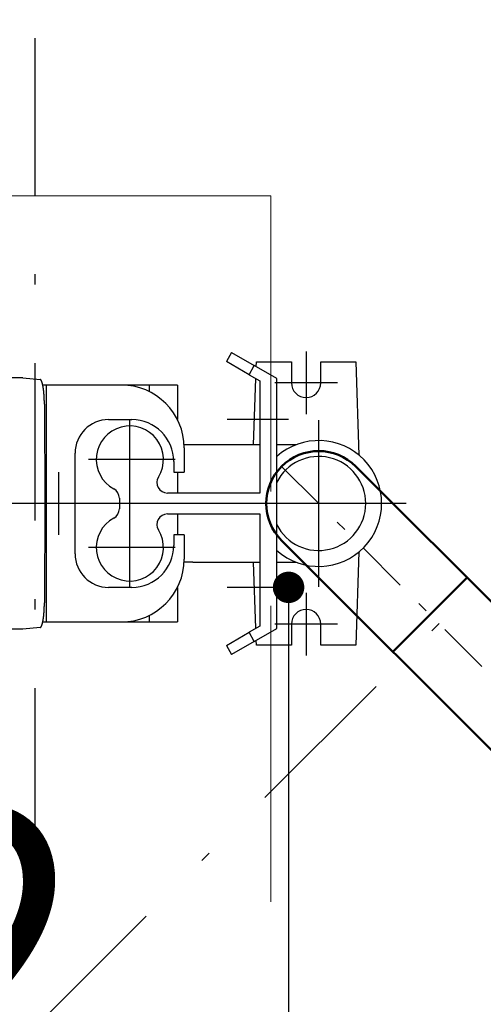
# Model space of a CAD drawing. Units: millimetres. Extents: x 3963 to 4932, y 1570 to 1906.
# Drawn here: x 4051 to 4055, y 1681 to 1691 of the extents above; entities that cross this region are included whole.
import ezdxf
from ezdxf import colors
from ezdxf.entities.mleader import LeaderData, LeaderLine
from ezdxf.math import Vec2, Vec3

# ---------------------------------------------------------------- set-up
doc = ezdxf.new("R2010")
doc.units = ezdxf.units.MM
for name, pattern in [('CENTERX2', [20.32, 12.7, -2.54, 2.54, -2.54]), ('DASHDOT', [1, 0.5, -0.25, 0, -0.25]), ('HIDDEN_LINE', [0.391222, 0.282222, -0.109])]:
    doc.linetypes.add(name, pattern=pattern)
for name, color, linetype in [('2DS_OBP_EmuBA', 154, 'Continuous'), ('2DS_OBP_WIL', 124, 'Continuous'), ('CENTER', 7, 'CENTERX2'), ('CP_AXIS', 143, 'DASHDOT'), ('GRUNDFOS', 5, 'Continuous'), ('ту6ы', 5, 'Continuous')]:
    doc.layers.add(name, color=color, linetype=linetype)
doc.styles.add('Гост А', font='GOST.TTF', dxfattribs={"oblique": 15})

# ---------------------------------------------------------------- blocks, each defined once
blk = doc.blocks.new('_Dot')
at = {"color": 0, "linetype": 'ByBlock', "lineweight": -2}
blk.add_line((-0.5, 0), (-1, 0), dxfattribs=at)
at = {"color": 0, "linetype": 'ByBlock', "const_width": 0.5}
blk.add_lwpolyline([(-0.25, 0, 1), (0.25, 0, 1)], format="xyb", close=True, dxfattribs=at)

msp = doc.modelspace()

# ---------------------------------------------------------------- linework, layer by layer
at = {"linetype": 'HIDDEN_LINE', "lineweight": 15, "ltscale": 10}
for q in [(4040.5901, 1689.0245), (4052.898, 1673.1586)]:
    msp.add_line((4052.898, 1689.0245), q, dxfattribs=at)
at = {"layer": '2DS_OBP_WIL', "color": 0, "lineweight": 50, "ltscale": 3}
msp.add_arc((4050.6483, 1681.0916), 15, 142.66226, 307.33774, dxfattribs=at)
at = {"layer": 'CENTER'}
for p, q in [((4053.2341, 1687.538), (4053.2341, 1686.9404)), ((4053.5329, 1687.2392), (4052.9353, 1687.2392)), ((4051.5541, 1685.2954), (4051.5541, 1686.883)), ((4053.067, 1686.8892), (4052.4813, 1686.8892)), ((4053.3541, 1685.2954), (4053.3541, 1686.883)), ((4051.9874, 1686.5092), (4051.1602, 1686.5092)), ((4050.8741, 1686.388), (4050.8741, 1685.7904)), ((4054.1888, 1686.0892), (4045.4275, 1686.0892)), ((4051.9874, 1685.6692), (4051.1602, 1685.6692)), ((4053.067, 1685.2892), (4052.4813, 1685.2892)), ((4053.2341, 1685.238), (4053.2341, 1684.6404)), ((4053.5329, 1684.9392), (4052.9353, 1684.9392))]:
    msp.add_line(p, q, dxfattribs=at)
at = {"layer": 'CP_AXIS', "ltscale": 3}
for p, q in [((4050.6483, 1681.0916), (4066.4029, 1696.8461)), ((4050.6483, 1696.7278), (4050.6483, 1658.2445))]:
    msp.add_line(p, q, dxfattribs=at)
at = {"layer": 'CP_AXIS'}
msp.add_line((4053.0006, 1686.4427), (4057.8518, 1681.5916), dxfattribs=at)
at = {"layer": 'GRUNDFOS'}
for p, q in [((4052.5241, 1687.5292), (4052.4741, 1687.4426)), ((4052.5241, 1687.5292), (4052.7406, 1687.4042)), ((4052.6906, 1687.3176), (4052.4741, 1687.4426)), ((4052.6906, 1687.3176), (4052.7406, 1687.4042)), ((4052.9541, 1687.2809), (4052.7406, 1687.4042)), ((4052.7597, 1687.3932), (4052.7613, 1687.4392)), ((4052.7613, 1687.4392), (4053.0941, 1687.4392)), ((4053.0941, 1687.4392), (4053.0941, 1687.2392)), ((4053.3741, 1687.4392), (4053.707, 1687.4392)), ((4053.3741, 1687.2392), (4053.3741, 1687.4392)), ((4053.707, 1687.4392), (4053.738, 1686.5503)), ((4052.6906, 1687.3176), (4052.7941, 1687.2578)), ((4050.5341, 1687.2892), (4050.1205, 1687.2892)), ((4050.5341, 1687.2892), (4050.6987, 1687.2726)), ((4050.7563, 1687.2192), (4050.7242, 1687.2192)), ((4050.7563, 1687.2192), (4050.7563, 1684.9592)), ((4051.4721, 1687.2192), (4050.7563, 1687.2192)), ((4051.7389, 1687.2192), (4051.4721, 1687.2192)), ((4051.7389, 1687.2192), (4051.7389, 1687.1566)), ((4052.0079, 1687.2192), (4051.7389, 1687.2192)), ((4052.0079, 1687.2192), (4052.0079, 1686.8892)), ((4052.7337, 1686.6492), (4052.7557, 1687.28)), ((4052.7941, 1687.2578), (4052.7941, 1686.1892)), ((4052.9541, 1684.8974), (4052.9541, 1687.2809)), ((4050.7396, 1687.0369), (4050.7425, 1686.0892)), ((4051.3521, 1686.8892), (4051.5721, 1686.8892)), ((4052.1541, 1686.6492), (4052.0714, 1686.6492)), ((4052.7941, 1686.6492), (4052.1541, 1686.6492)), ((4053.1387, 1686.6492), (4052.9541, 1686.6492)), ((4051.0321, 1685.6092), (4051.0321, 1686.5692)), ((4052.0721, 1686.6192), (4052.0721, 1686.3892)), ((4051.9721, 1686.4892), (4051.9721, 1686.3892)), ((4051.9721, 1686.3892), (4052.0721, 1686.3892)), ((4052.0079, 1686.3892), (4052.0079, 1686.1892)), ((4052.7941, 1686.1892), (4051.9119, 1686.1892)), ((4050.7425, 1686.0892), (4050.5045, 1686.0892)), ((4050.7425, 1686.0892), (4050.7396, 1685.1415)), ((4051.4541, 1686.1399), (4051.4541, 1686.0385)), ((4051.9119, 1685.9892), (4052.7941, 1685.9892)), ((4052.0079, 1685.9892), (4052.0079, 1685.7892)), ((4052.7941, 1685.9892), (4052.7941, 1684.9205)), ((4051.9721, 1685.7892), (4051.9721, 1685.6892)), ((4052.0721, 1685.7892), (4051.9721, 1685.7892)), ((4052.0721, 1685.7892), (4052.0721, 1685.5592)), ((4053.738, 1685.6281), (4053.707, 1684.7392)), ((4052.1541, 1685.5292), (4052.0714, 1685.5292)), ((4052.1541, 1685.5292), (4052.7941, 1685.5292)), ((4052.7557, 1684.8984), (4052.7337, 1685.5292)), ((4052.9541, 1685.5292), (4053.1387, 1685.5292)), ((4051.5721, 1685.2892), (4051.3521, 1685.2892)), ((4052.0079, 1685.2891), (4052.0079, 1684.9592)), ((4050.7242, 1684.9592), (4050.7563, 1684.9592)), ((4050.7563, 1684.9592), (4051.4721, 1684.9592)), ((4051.4721, 1684.9592), (4051.7389, 1684.9592)), ((4051.7389, 1685.0217), (4051.7389, 1684.9592)), ((4051.7389, 1684.9592), (4052.0079, 1684.9592)), ((4050.5341, 1684.8892), (4050.1205, 1684.8892)), ((4050.6987, 1684.9057), (4050.5341, 1684.8892)), ((4052.4741, 1684.7358), (4052.6906, 1684.8608)), ((4052.7941, 1684.9205), (4052.6906, 1684.8608)), ((4052.7406, 1684.7742), (4052.6906, 1684.8608)), ((4052.7406, 1684.7742), (4052.9541, 1684.8974)), ((4053.0941, 1684.9392), (4053.0941, 1684.7392)), ((4053.3741, 1684.7392), (4053.3741, 1684.9392)), ((4052.7406, 1684.7742), (4052.5241, 1684.6492)), ((4052.7613, 1684.7392), (4052.7597, 1684.7852)), ((4052.4741, 1684.7358), (4052.5241, 1684.6492)), ((4053.0941, 1684.7392), (4052.7613, 1684.7392)), ((4053.707, 1684.7392), (4053.3741, 1684.7392))]:
    msp.add_line(p, q, dxfattribs=at)
for points in [[(4050.7242, 1687.2192, 0), (4050.724, 1687.22, 0), (4050.7239, 1687.2207, 0), (4050.7237, 1687.2215, 0), (4050.7235, 1687.2223, 0), (4050.7234, 1687.223, 0), (4050.7232, 1687.2238, 0), (4050.723, 1687.2245, 0), (4050.7228, 1687.2253, 0), (4050.7227, 1687.226, 0), (4050.7225, 1687.2268, 0), (4050.7223, 1687.2275, 0), (4050.7221, 1687.2282, 0), (4050.722, 1687.2289, 0), (4050.7218, 1687.2296, 0), (4050.7216, 1687.2303, 0), (4050.7214, 1687.231, 0), (4050.7213, 1687.2317, 0), (4050.7211, 1687.2324, 0), (4050.7209, 1687.2331, 0), (4050.7207, 1687.2338, 0), (4050.7205, 1687.2345, 0), (4050.7203, 1687.2352, 0), (4050.7202, 1687.2358, 0), (4050.72, 1687.2365, 0), (4050.7198, 1687.2371, 0), (4050.7196, 1687.2378, 0), (4050.7194, 1687.2384, 0), (4050.7192, 1687.2391, 0), (4050.7191, 1687.2397, 0), (4050.7189, 1687.2403, 0), (4050.7187, 1687.2409, 0), (4050.7185, 1687.2416, 0), (4050.7183, 1687.2422, 0), (4050.7181, 1687.2428, 0), (4050.7179, 1687.2434, 0), (4050.7177, 1687.244, 0), (4050.7176, 1687.2445, 0), (4050.7174, 1687.2451, 0), (4050.7172, 1687.2457, 0), (4050.717, 1687.2463, 0), (4050.7168, 1687.2468, 0), (4050.7166, 1687.2474, 0), (4050.7164, 1687.2479, 0), (4050.7162, 1687.2485, 0), (4050.716, 1687.249, 0), (4050.7158, 1687.2496, 0), (4050.7156, 1687.2501, 0), (4050.7154, 1687.2506, 0), (4050.7152, 1687.2511, 0), (4050.715, 1687.2517, 0), (4050.7148, 1687.2522, 0), (4050.7146, 1687.2527, 0), (4050.7144, 1687.2532, 0), (4050.7142, 1687.2536, 0), (4050.714, 1687.2541, 0), (4050.7138, 1687.2546, 0), (4050.7136, 1687.2551, 0), (4050.7134, 1687.2555, 0), (4050.7132, 1687.256, 0), (4050.713, 1687.2564, 0), (4050.7128, 1687.2569, 0), (4050.7126, 1687.2573, 0), (4050.7124, 1687.2578, 0), (4050.7122, 1687.2582, 0), (4050.712, 1687.2586, 0), (4050.7118, 1687.259, 0), (4050.7116, 1687.2594, 0), (4050.7114, 1687.2598, 0), (4050.7112, 1687.2602, 0), (4050.711, 1687.2606, 0), (4050.7108, 1687.261, 0), (4050.7106, 1687.2614, 0), (4050.7104, 1687.2618, 0), (4050.7102, 1687.2621, 0), (4050.71, 1687.2625, 0), (4050.7098, 1687.2629, 0), (4050.7096, 1687.2632, 0), (4050.7094, 1687.2636, 0), (4050.7091, 1687.2639, 0), (4050.7089, 1687.2642, 0), (4050.7087, 1687.2645, 0), (4050.7085, 1687.2649, 0), (4050.7083, 1687.2652, 0), (4050.7081, 1687.2655, 0), (4050.7079, 1687.2658, 0), (4050.7077, 1687.2661, 0), (4050.7075, 1687.2664, 0), (4050.7073, 1687.2666, 0), (4050.707, 1687.2669, 0), (4050.7068, 1687.2672, 0), (4050.7066, 1687.2674, 0), (4050.7064, 1687.2677, 0), (4050.7062, 1687.2679, 0), (4050.706, 1687.2682, 0), (4050.7058, 1687.2684, 0), (4050.7056, 1687.2687, 0), (4050.7054, 1687.2689, 0), (4050.7051, 1687.2691, 0), (4050.7049, 1687.2693, 0), (4050.7047, 1687.2695, 0), (4050.7045, 1687.2697, 0), (4050.7043, 1687.2699, 0), (4050.7041, 1687.2701, 0), (4050.7039, 1687.2703, 0), (4050.7036, 1687.2704, 0), (4050.7034, 1687.2706, 0), (4050.7032, 1687.2708, 0), (4050.703, 1687.2709, 0), (4050.7028, 1687.2711, 0), (4050.7026, 1687.2712, 0), (4050.7024, 1687.2713, 0), (4050.7021, 1687.2715, 0), (4050.7019, 1687.2716, 0), (4050.7017, 1687.2717, 0), (4050.7015, 1687.2718, 0), (4050.7013, 1687.2719, 0), (4050.7011, 1687.272, 0), (4050.7009, 1687.2721, 0), (4050.7006, 1687.2722, 0), (4050.7004, 1687.2723, 0), (4050.7002, 1687.2723, 0), (4050.7, 1687.2724, 0), (4050.6998, 1687.2724, 0), (4050.6996, 1687.2725, 0), (4050.6993, 1687.2725, 0), (4050.6991, 1687.2726, 0), (4050.6989, 1687.2726, 0), (4050.6987, 1687.2726, 0)], [(4050.7396, 1687.0369, 0), (4050.7396, 1687.0385, 0), (4050.7396, 1687.0401, 0), (4050.7396, 1687.0418, 0), (4050.7396, 1687.0434, 0), (4050.7396, 1687.045, 0), (4050.7396, 1687.0467, 0), (4050.7396, 1687.0483, 0), (4050.7395, 1687.0499, 0), (4050.7395, 1687.0516, 0), (4050.7395, 1687.0532, 0), (4050.7395, 1687.0548, 0), (4050.7394, 1687.0565, 0), (4050.7394, 1687.0581, 0), (4050.7394, 1687.0597, 0), (4050.7394, 1687.0613, 0), (4050.7393, 1687.063, 0), (4050.7393, 1687.0646, 0), (4050.7392, 1687.0662, 0), (4050.7392, 1687.0678, 0), (4050.7392, 1687.0694, 0), (4050.7391, 1687.0711, 0), (4050.7391, 1687.0727, 0), (4050.739, 1687.0743, 0), (4050.739, 1687.0759, 0), (4050.7389, 1687.0775, 0), (4050.7389, 1687.0791, 0), (4050.7388, 1687.0807, 0), (4050.7387, 1687.0823, 0), (4050.7387, 1687.0839, 0), (4050.7386, 1687.0855, 0), (4050.7386, 1687.0871, 0), (4050.7385, 1687.0887, 0), (4050.7384, 1687.0903, 0), (4050.7384, 1687.0919, 0), (4050.7383, 1687.0935, 0), (4050.7382, 1687.095, 0), (4050.7381, 1687.0966, 0), (4050.7381, 1687.0982, 0), (4050.738, 1687.0998, 0), (4050.7379, 1687.1013, 0), (4050.7378, 1687.1029, 0), (4050.7377, 1687.1045, 0), (4050.7377, 1687.106, 0), (4050.7376, 1687.1076, 0), (4050.7375, 1687.1091, 0), (4050.7374, 1687.1107, 0), (4050.7373, 1687.1122, 0), (4050.7372, 1687.1138, 0), (4050.7371, 1687.1153, 0), (4050.737, 1687.1168, 0), (4050.7369, 1687.1184, 0), (4050.7368, 1687.1199, 0), (4050.7367, 1687.1214, 0), (4050.7366, 1687.1229, 0), (4050.7365, 1687.1245, 0), (4050.7364, 1687.126, 0), (4050.7363, 1687.1275, 0), (4050.7361, 1687.129, 0), (4050.736, 1687.1305, 0), (4050.7359, 1687.132, 0), (4050.7358, 1687.1334, 0), (4050.7357, 1687.1349, 0), (4050.7356, 1687.1364, 0), (4050.7354, 1687.1379, 0), (4050.7353, 1687.1393, 0), (4050.7352, 1687.1408, 0), (4050.735, 1687.1423, 0), (4050.7349, 1687.1437, 0), (4050.7348, 1687.1452, 0), (4050.7347, 1687.1466, 0), (4050.7345, 1687.148, 0), (4050.7344, 1687.1495, 0), (4050.7342, 1687.1509, 0), (4050.7341, 1687.1523, 0), (4050.734, 1687.1537, 0), (4050.7338, 1687.1552, 0), (4050.7337, 1687.1566, 0), (4050.7335, 1687.158, 0), (4050.7334, 1687.1593, 0), (4050.7332, 1687.1607, 0), (4050.7331, 1687.1621, 0), (4050.7329, 1687.1635, 0), (4050.7328, 1687.1649, 0), (4050.7326, 1687.1662, 0), (4050.7324, 1687.1676, 0), (4050.7323, 1687.1689, 0), (4050.7321, 1687.1703, 0), (4050.732, 1687.1716, 0), (4050.7318, 1687.1729, 0), (4050.7316, 1687.1743, 0), (4050.7315, 1687.1756, 0), (4050.7313, 1687.1769, 0), (4050.7311, 1687.1782, 0), (4050.7309, 1687.1795, 0), (4050.7308, 1687.1808, 0), (4050.7306, 1687.1821, 0), (4050.7304, 1687.1833, 0), (4050.7302, 1687.1846, 0), (4050.7301, 1687.1859, 0), (4050.7299, 1687.1871, 0), (4050.7297, 1687.1884, 0), (4050.7295, 1687.1896, 0), (4050.7293, 1687.1909, 0), (4050.7291, 1687.1921, 0), (4050.7289, 1687.1933, 0), (4050.7287, 1687.1945, 0), (4050.7286, 1687.1957, 0), (4050.7284, 1687.1969, 0), (4050.7282, 1687.1981, 0), (4050.728, 1687.1993, 0), (4050.7278, 1687.2005, 0), (4050.7276, 1687.2016, 0), (4050.7274, 1687.2028, 0), (4050.7272, 1687.2039, 0), (4050.727, 1687.2051, 0), (4050.7268, 1687.2062, 0), (4050.7266, 1687.2073, 0), (4050.7263, 1687.2085, 0), (4050.7261, 1687.2096, 0), (4050.7259, 1687.2107, 0), (4050.7257, 1687.2118, 0), (4050.7255, 1687.2128, 0), (4050.7253, 1687.2139, 0), (4050.7251, 1687.215, 0), (4050.7249, 1687.2161, 0), (4050.7246, 1687.2171, 0), (4050.7244, 1687.2181, 0), (4050.7242, 1687.2192, 0)], [(4050.7242, 1684.9592, 0), (4050.7244, 1684.9602, 0), (4050.7246, 1684.9613, 0), (4050.7249, 1684.9623, 0), (4050.7251, 1684.9634, 0), (4050.7253, 1684.9644, 0), (4050.7255, 1684.9655, 0), (4050.7257, 1684.9666, 0), (4050.7259, 1684.9677, 0), (4050.7261, 1684.9688, 0), (4050.7263, 1684.9699, 0), (4050.7266, 1684.971, 0), (4050.7268, 1684.9721, 0), (4050.727, 1684.9733, 0), (4050.7272, 1684.9744, 0), (4050.7274, 1684.9756, 0), (4050.7276, 1684.9767, 0), (4050.7278, 1684.9779, 0), (4050.728, 1684.9791, 0), (4050.7282, 1684.9803, 0), (4050.7284, 1684.9814, 0), (4050.7286, 1684.9826, 0), (4050.7287, 1684.9838, 0), (4050.7289, 1684.9851, 0), (4050.7291, 1684.9863, 0), (4050.7293, 1684.9875, 0), (4050.7295, 1684.9887, 0), (4050.7297, 1684.99, 0), (4050.7299, 1684.9912, 0), (4050.7301, 1684.9925, 0), (4050.7302, 1684.9937, 0), (4050.7304, 1684.995, 0), (4050.7306, 1684.9963, 0), (4050.7308, 1684.9976, 0), (4050.7309, 1684.9989, 0), (4050.7311, 1685.0002, 0), (4050.7313, 1685.0015, 0), (4050.7315, 1685.0028, 0), (4050.7316, 1685.0041, 0), (4050.7318, 1685.0054, 0), (4050.732, 1685.0068, 0), (4050.7321, 1685.0081, 0), (4050.7323, 1685.0094, 0), (4050.7324, 1685.0108, 0), (4050.7326, 1685.0121, 0), (4050.7328, 1685.0135, 0), (4050.7329, 1685.0149, 0), (4050.7331, 1685.0162, 0), (4050.7332, 1685.0176, 0), (4050.7334, 1685.019, 0), (4050.7335, 1685.0204, 0), (4050.7337, 1685.0218, 0), (4050.7338, 1685.0232, 0), (4050.734, 1685.0246, 0), (4050.7341, 1685.026, 0), (4050.7342, 1685.0275, 0), (4050.7344, 1685.0289, 0), (4050.7345, 1685.0303, 0), (4050.7347, 1685.0317, 0), (4050.7348, 1685.0332, 0), (4050.7349, 1685.0346, 0), (4050.735, 1685.0361, 0), (4050.7352, 1685.0376, 0), (4050.7353, 1685.039, 0), (4050.7354, 1685.0405, 0), (4050.7356, 1685.042, 0), (4050.7357, 1685.0434, 0), (4050.7358, 1685.0449, 0), (4050.7359, 1685.0464, 0), (4050.736, 1685.0479, 0), (4050.7361, 1685.0494, 0), (4050.7363, 1685.0509, 0), (4050.7364, 1685.0524, 0), (4050.7365, 1685.0539, 0), (4050.7366, 1685.0554, 0), (4050.7367, 1685.0569, 0), (4050.7368, 1685.0585, 0), (4050.7369, 1685.06, 0), (4050.737, 1685.0615, 0), (4050.7371, 1685.0631, 0), (4050.7372, 1685.0646, 0), (4050.7373, 1685.0661, 0), (4050.7374, 1685.0677, 0), (4050.7375, 1685.0692, 0), (4050.7376, 1685.0708, 0), (4050.7377, 1685.0723, 0), (4050.7377, 1685.0739, 0), (4050.7378, 1685.0755, 0), (4050.7379, 1685.077, 0), (4050.738, 1685.0786, 0), (4050.7381, 1685.0802, 0), (4050.7381, 1685.0817, 0), (4050.7382, 1685.0833, 0), (4050.7383, 1685.0849, 0), (4050.7384, 1685.0865, 0), (4050.7384, 1685.0881, 0), (4050.7385, 1685.0897, 0), (4050.7386, 1685.0913, 0), (4050.7386, 1685.0928, 0), (4050.7387, 1685.0944, 0), (4050.7387, 1685.096, 0), (4050.7388, 1685.0976, 0), (4050.7389, 1685.0993, 0), (4050.7389, 1685.1009, 0), (4050.739, 1685.1025, 0), (4050.739, 1685.1041, 0), (4050.7391, 1685.1057, 0), (4050.7391, 1685.1073, 0), (4050.7392, 1685.1089, 0), (4050.7392, 1685.1105, 0), (4050.7392, 1685.1122, 0), (4050.7393, 1685.1138, 0), (4050.7393, 1685.1154, 0), (4050.7394, 1685.117, 0), (4050.7394, 1685.1186, 0), (4050.7394, 1685.1203, 0), (4050.7394, 1685.1219, 0), (4050.7395, 1685.1235, 0), (4050.7395, 1685.1252, 0), (4050.7395, 1685.1268, 0), (4050.7395, 1685.1284, 0), (4050.7396, 1685.1301, 0), (4050.7396, 1685.1317, 0), (4050.7396, 1685.1333, 0), (4050.7396, 1685.135, 0), (4050.7396, 1685.1366, 0), (4050.7396, 1685.1382, 0), (4050.7396, 1685.1399, 0), (4050.7396, 1685.1415, 0)], [(4050.6987, 1684.9057, 0), (4050.6989, 1684.9057, 0), (4050.6991, 1684.9058, 0), (4050.6993, 1684.9058, 0), (4050.6996, 1684.9059, 0), (4050.6998, 1684.9059, 0), (4050.7, 1684.906, 0), (4050.7002, 1684.906, 0), (4050.7004, 1684.9061, 0), (4050.7006, 1684.9062, 0), (4050.7009, 1684.9063, 0), (4050.7011, 1684.9063, 0), (4050.7013, 1684.9064, 0), (4050.7015, 1684.9065, 0), (4050.7017, 1684.9067, 0), (4050.7019, 1684.9068, 0), (4050.7021, 1684.9069, 0), (4050.7024, 1684.907, 0), (4050.7026, 1684.9072, 0), (4050.7028, 1684.9073, 0), (4050.703, 1684.9074, 0), (4050.7032, 1684.9076, 0), (4050.7034, 1684.9078, 0), (4050.7036, 1684.9079, 0), (4050.7039, 1684.9081, 0), (4050.7041, 1684.9083, 0), (4050.7043, 1684.9085, 0), (4050.7045, 1684.9086, 0), (4050.7047, 1684.9088, 0), (4050.7049, 1684.9091, 0), (4050.7051, 1684.9093, 0), (4050.7054, 1684.9095, 0), (4050.7056, 1684.9097, 0), (4050.7058, 1684.9099, 0), (4050.706, 1684.9102, 0), (4050.7062, 1684.9104, 0), (4050.7064, 1684.9107, 0), (4050.7066, 1684.9109, 0), (4050.7068, 1684.9112, 0), (4050.707, 1684.9114, 0), (4050.7073, 1684.9117, 0), (4050.7075, 1684.912, 0), (4050.7077, 1684.9123, 0), (4050.7079, 1684.9126, 0), (4050.7081, 1684.9129, 0), (4050.7083, 1684.9132, 0), (4050.7085, 1684.9135, 0), (4050.7087, 1684.9138, 0), (4050.7089, 1684.9141, 0), (4050.7091, 1684.9145, 0), (4050.7094, 1684.9148, 0), (4050.7096, 1684.9151, 0), (4050.7098, 1684.9155, 0), (4050.71, 1684.9158, 0), (4050.7102, 1684.9162, 0), (4050.7104, 1684.9166, 0), (4050.7106, 1684.917, 0), (4050.7108, 1684.9173, 0), (4050.711, 1684.9177, 0), (4050.7112, 1684.9181, 0), (4050.7114, 1684.9185, 0), (4050.7116, 1684.9189, 0), (4050.7118, 1684.9193, 0), (4050.712, 1684.9197, 0), (4050.7122, 1684.9202, 0), (4050.7124, 1684.9206, 0), (4050.7126, 1684.921, 0), (4050.7128, 1684.9215, 0), (4050.713, 1684.9219, 0), (4050.7132, 1684.9224, 0), (4050.7134, 1684.9228, 0), (4050.7136, 1684.9233, 0), (4050.7138, 1684.9238, 0), (4050.714, 1684.9242, 0), (4050.7142, 1684.9247, 0), (4050.7144, 1684.9252, 0), (4050.7146, 1684.9257, 0), (4050.7148, 1684.9262, 0), (4050.715, 1684.9267, 0), (4050.7152, 1684.9272, 0), (4050.7154, 1684.9277, 0), (4050.7156, 1684.9283, 0), (4050.7158, 1684.9288, 0), (4050.716, 1684.9293, 0), (4050.7162, 1684.9299, 0), (4050.7164, 1684.9304, 0), (4050.7166, 1684.931, 0), (4050.7168, 1684.9315, 0), (4050.717, 1684.9321, 0), (4050.7172, 1684.9327, 0), (4050.7174, 1684.9332, 0), (4050.7176, 1684.9338, 0), (4050.7177, 1684.9344, 0), (4050.7179, 1684.935, 0), (4050.7181, 1684.9356, 0), (4050.7183, 1684.9362, 0), (4050.7185, 1684.9368, 0), (4050.7187, 1684.9374, 0), (4050.7189, 1684.938, 0), (4050.7191, 1684.9387, 0), (4050.7192, 1684.9393, 0), (4050.7194, 1684.9399, 0), (4050.7196, 1684.9406, 0), (4050.7198, 1684.9412, 0), (4050.72, 1684.9419, 0), (4050.7202, 1684.9425, 0), (4050.7203, 1684.9432, 0), (4050.7205, 1684.9439, 0), (4050.7207, 1684.9446, 0), (4050.7209, 1684.9452, 0), (4050.7211, 1684.9459, 0), (4050.7213, 1684.9466, 0), (4050.7214, 1684.9473, 0), (4050.7216, 1684.948, 0), (4050.7218, 1684.9487, 0), (4050.722, 1684.9494, 0), (4050.7221, 1684.9502, 0), (4050.7223, 1684.9509, 0), (4050.7225, 1684.9516, 0), (4050.7227, 1684.9523, 0), (4050.7228, 1684.9531, 0), (4050.723, 1684.9538, 0), (4050.7232, 1684.9546, 0), (4050.7234, 1684.9553, 0), (4050.7235, 1684.9561, 0), (4050.7237, 1684.9569, 0), (4050.7239, 1684.9576, 0), (4050.724, 1684.9584, 0), (4050.7242, 1684.9592, 0)]]:
    msp.add_polyline3d(points, dxfattribs=at)
for centre, radius, start, end in [((4051.4721, 1686.6192), 0.6, 0, 90), ((4053.2341, 1687.2392), 0.14, 180, 0), ((4051.3521, 1686.5692), 0.32, 90, 180), ((4051.5541, 1686.5092), 0.32, 328.41186, 241.56311), ((4051.5721, 1686.4892), 0.4, 0, 90), ((4053.3541, 1686.0892), 0.6, 228.18969, 131.81031), ((4053.3541, 1686.0892), 0.4485, 206.89186, 153.10814), ((4051.9119, 1686.2892), 0.1, 148.41186, 270), ((4051.3541, 1686.1399), 0.1, 0, 61.56311), ((4051.3541, 1686.0385), 0.1, 298.43689, 0), ((4051.9119, 1685.8892), 0.1, 90, 211.58814), ((4051.5541, 1685.6692), 0.32, 118.43689, 31.58814), ((4051.3521, 1685.6092), 0.32, 180, 270), ((4051.5721, 1685.6892), 0.4, 270, 0), ((4051.4721, 1685.5592), 0.6, 270, 0), ((4053.2341, 1684.9392), 0.14, 0, 180)]:
    msp.add_arc(centre, radius, start, end, dxfattribs=at)
at = {"layer": 'ту6ы', "linetype": 'Continuous', "lineweight": 50}
for p, q in [((4053.7077, 1686.4427), (4058.5589, 1681.5916)), ((4053.0006, 1685.7356), (4057.1447, 1681.5916)), ((4054.7684, 1685.3821), (4054.0612, 1684.675))]:
    msp.add_line(p, q, dxfattribs=at)
msp.add_arc((4053.3541, 1686.0892), 0.5, 45, 225, dxfattribs=at)

# ---------------------------------------------------------------- leaders
at = {"layer": '2DS_OBP_EmuBA', "color": 0, "ltscale": 3}
ml = msp.add_multileader_mtext('Standard', dxfattribs=at)
ml.set_content('2', style='Гост А')
ml.set_leader_properties()
ml.set_arrow_properties(name='DOT')
ml.build(insert=Vec2(0, 0))
ml.multileader.update_dxf_attribs({"text_left_attachment_type": 6, "text_right_attachment_type": 6, "dogleg_length": 0.36, "arrow_head_size": 0.3})
ctx = ml.context
ctx.base_point, ctx.char_height, ctx.arrow_head_size, ctx.landing_gap_size, ctx.plane_origin = Vec3(4049.1999, 1680.1857), 2.5, 0.3, 0, Vec3(4054.5219, 1684.5292)
ctx.left_attachment, ctx.right_attachment, ctx.text_align_type = 6, 6, 2
notes = []
notes.append((ctx, [(1, (1, 1, 0), (4051.4922, 1680.1857), (-1, 0), 0.36, [(1, [(4053.067, 1685.2892), (4053.067, 1676.8929)], 0, [])])]))
ctx.mtext.insert, ctx.mtext.alignment, ctx.mtext.flow_direction = Vec3(4051.1322, 1683.1857), 3, 5
for ctx, leaders in notes:
    for number, flags, end, landing, length, lines in leaders:
        leader = LeaderData()
        leader.index, (leader.has_last_leader_line, leader.has_dogleg_vector, leader.attachment_direction) = number, flags
        leader.last_leader_point, leader.dogleg_vector, leader.dogleg_length = Vec3(end), Vec3(landing), length
        for number, points, colour, breaks in lines:
            line = LeaderLine()
            line.index, line.vertices, line.color, line.breaks = number, Vec3.list(points), colors.encode_raw_color(colour), breaks
            leader.lines.append(line)
        ctx.leaders.append(leader)

doc.saveas('drawing.dxf')
